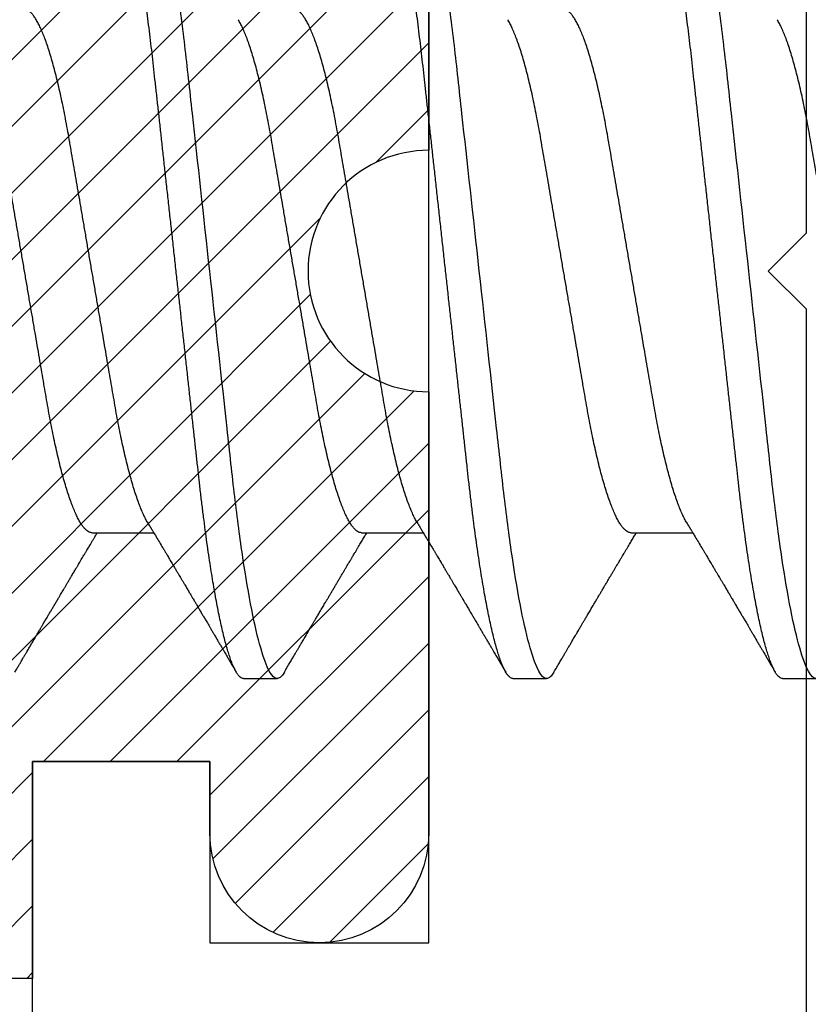
# Model space of a CAD drawing. Units: inches. Extents: x 0 to 298, y 0 to 50.
# Drawn here: x 10 to 11, y 34 to 35 of the extents above; entities that cross this region are included whole.
import ezdxf

# ---------------------------------------------------------------- set-up
doc = ezdxf.new("R2010")
doc.units = ezdxf.units.IN
doc.header["$LTSCALE"] = 0.25
doc.header["$MEASUREMENT"] = 0
doc.layers.add('Arcadia-Profile', color=6, linetype='Continuous')
doc.layers.add('Arcadia-Shade', color=8, linetype='Continuous')

# ---------------------------------------------------------------- blocks, each defined once
blk = doc.blocks.new('*U11')
at = {"layer": 'Arcadia-Profile'}
for p, q in [((0.02125, 0.108), (0.01232, 0.108)), ((0.09268, 0.108), (0.08375, 0.108)), ((0.16411, 0.108), (0.15518, 0.108)), ((0.06143, 0.06934), (0.04503, 0.06934)), ((0.13286, 0.06934), (0.11646, 0.06934)), ((0.20429, 0.06934), (0.18789, 0.06934))]:
    blk.add_line(p, q, dxfattribs=at)
for points, knots in [([(0.01232, 0.108), (0.01361, 0.108), (0.01511, 0.10537), (0.01826, 0.09442), (0.0199, 0.08611), (0.02216, 0.07097), (0.02289, 0.06549), (0.02424, 0.05407), (0.02487, 0.04814), (0.02699, 0.02889), (0.02858, 0.01447), (0.03177, -0.01447), (0.03336, -0.02889), (0.03548, -0.04814), (0.03611, -0.05407), (0.03747, -0.06549), (0.03819, -0.07097), (0.04046, -0.08611), (0.0421, -0.09442), (0.04524, -0.10537), (0.04675, -0.108), (0.04804, -0.108)], [0, 0, 0, 0, 0.125, 0.125, 0.25, 0.25, 0.3125, 0.3125, 0.375, 0.375, 0.5, 0.5, 0.625, 0.625, 0.6875, 0.6875, 0.75, 0.75, 0.875, 0.875, 1, 1, 1, 1]), ([(0.02125, 0.108), (0.02139, 0.10798), (0.02166, 0.10795), (0.02208, 0.10769), (0.02252, 0.10726), (0.02297, 0.10665), (0.02342, 0.10586), (0.02388, 0.10491), (0.02434, 0.1038), (0.02479, 0.10255), (0.02525, 0.10114), (0.02572, 0.09957), (0.02618, 0.09783), (0.02665, 0.09595), (0.02712, 0.09391), (0.0276, 0.09172), (0.02807, 0.08939), (0.02853, 0.08694), (0.02899, 0.08437), (0.02945, 0.0817), (0.02989, 0.07892), (0.03035, 0.07597), (0.03081, 0.07283), (0.03127, 0.0695), (0.03172, 0.06609), (0.03216, 0.0626), (0.03259, 0.05903), (0.03299, 0.05547), (0.03338, 0.05191), (0.03378, 0.04834), (0.03418, 0.04466), (0.0346, 0.0409), (0.03502, 0.03704), (0.03546, 0.0331), (0.0359, 0.02909), (0.03635, 0.02502), (0.0368, 0.02089), (0.03726, 0.01673), (0.03772, 0.01256), (0.03818, 0.00839), (0.03864, 0.0042), (0.03912, -0.00011), (0.03961, -0.00454), (0.04011, -0.00906), (0.0406, -0.01356), (0.04109, -0.01802), (0.04158, -0.02244), (0.04205, -0.02672), (0.04251, -0.03085), (0.04295, -0.03483), (0.04338, -0.03873), (0.0438, -0.04255), (0.04421, -0.04627), (0.04461, -0.0499), (0.045, -0.05344), (0.04538, -0.0569), (0.04578, -0.06029), (0.04618, -0.06361), (0.0466, -0.06685), (0.04702, -0.07), (0.04744, -0.07306), (0.04789, -0.07612), (0.04836, -0.07915), (0.04884, -0.08214), (0.04933, -0.085), (0.04983, -0.08771), (0.05032, -0.09028), (0.05081, -0.09264), (0.05129, -0.09481), (0.05177, -0.09679), (0.05223, -0.09861), (0.0527, -0.10027), (0.05316, -0.10177), (0.05362, -0.10311), (0.05407, -0.10429), (0.05452, -0.10531), (0.05495, -0.10616), (0.05538, -0.10684), (0.05579, -0.10737), (0.05619, -0.10773), (0.05658, -0.10795), (0.05697, -0.10803), (0.05737, -0.10794), (0.0578, -0.10769), (0.05823, -0.10725), (0.0586, -0.10678), (0.05881, -0.1064), (0.05888, -0.10628)], [0, 0, 0, 0, 0.01186, 0.023839, 0.035929, 0.048122, 0.060408, 0.072778, 0.084509, 0.096297, 0.108134, 0.12001, 0.131917, 0.143844, 0.155782, 0.167722, 0.179654, 0.191568, 0.203243, 0.214883, 0.22648, 0.238025, 0.250424, 0.262743, 0.274971, 0.287101, 0.299123, 0.311029, 0.322182, 0.333426, 0.344772, 0.356213, 0.367742, 0.379351, 0.391033, 0.402778, 0.414579, 0.426426, 0.438098, 0.449797, 0.461514, 0.47324, 0.485902, 0.498553, 0.511181, 0.523775, 0.536324, 0.548817, 0.560536, 0.572187, 0.583763, 0.595254, 0.606655, 0.617957, 0.629154, 0.640319, 0.651587, 0.662956, 0.674213, 0.685553, 0.69697, 0.708454, 0.720923, 0.733453, 0.746031, 0.758648, 0.771291, 0.783951, 0.795891, 0.807826, 0.819745, 0.831639, 0.843499, 0.855316, 0.867081, 0.878785, 0.890419, 0.901975, 0.913242, 0.924419, 0.9355, 0.946479, 0.958339, 0.970318, 0.982408, 0.994601, 1, 1, 1, 1]), ([(0.08183, 0.10629), (0.08194, 0.10647), (0.0822, 0.10689), (0.08258, 0.10736), (0.08298, 0.10773), (0.08337, 0.10796), (0.08362, 0.10799), (0.08375, 0.108)], [0, 0, 0, 0, 0.168323, 0.378873, 0.587751, 0.794833, 1, 1, 1, 1]), ([(0.08375, 0.108), (0.08504, 0.108), (0.08654, 0.10537), (0.08969, 0.09442), (0.09132, 0.08611), (0.09359, 0.07097), (0.09432, 0.06549), (0.09567, 0.05407), (0.0963, 0.04814), (0.09842, 0.02889), (0.10001, 0.01447), (0.1032, -0.01447), (0.10479, -0.02889), (0.10691, -0.04814), (0.10754, -0.05407), (0.1089, -0.06549), (0.10962, -0.07097), (0.11189, -0.08611), (0.11353, -0.09442), (0.11667, -0.10537), (0.11818, -0.108), (0.11946, -0.108)], [0, 0, 0, 0, 0.125, 0.125, 0.25, 0.25, 0.3125, 0.3125, 0.375, 0.375, 0.5, 0.5, 0.625, 0.625, 0.6875, 0.6875, 0.75, 0.75, 0.875, 0.875, 1, 1, 1, 1]), ([(0.09268, 0.108), (0.09281, 0.10798), (0.09309, 0.10795), (0.09351, 0.10769), (0.09395, 0.10726), (0.0944, 0.10665), (0.09485, 0.10586), (0.09531, 0.10491), (0.09577, 0.1038), (0.09622, 0.10255), (0.09668, 0.10114), (0.09714, 0.09957), (0.09761, 0.09783), (0.09808, 0.09595), (0.09855, 0.09391), (0.09902, 0.09172), (0.0995, 0.08939), (0.09996, 0.08694), (0.10042, 0.08437), (0.10087, 0.0817), (0.10132, 0.07892), (0.10178, 0.07597), (0.10223, 0.07283), (0.1027, 0.0695), (0.10315, 0.06609), (0.10359, 0.0626), (0.10401, 0.05903), (0.10442, 0.05547), (0.10481, 0.05191), (0.10521, 0.04834), (0.10561, 0.04466), (0.10603, 0.0409), (0.10645, 0.03704), (0.10689, 0.0331), (0.10733, 0.02909), (0.10778, 0.02502), (0.10823, 0.02089), (0.10869, 0.01673), (0.10915, 0.01256), (0.10961, 0.00839), (0.11007, 0.0042), (0.11055, -0.00011), (0.11104, -0.00454), (0.11153, -0.00906), (0.11203, -0.01356), (0.11252, -0.01802), (0.11301, -0.02244), (0.11348, -0.02672), (0.11394, -0.03085), (0.11437, -0.03483), (0.1148, -0.03873), (0.11523, -0.04255), (0.11564, -0.04627), (0.11604, -0.0499), (0.11643, -0.05344), (0.11681, -0.0569), (0.11721, -0.06029), (0.11761, -0.06361), (0.11802, -0.06685), (0.11844, -0.07), (0.11887, -0.07306), (0.11932, -0.07612), (0.11978, -0.07915), (0.12027, -0.08214), (0.12076, -0.085), (0.12125, -0.08771), (0.12175, -0.09028), (0.12224, -0.09264), (0.12272, -0.09481), (0.12319, -0.09679), (0.12366, -0.09861), (0.12413, -0.10027), (0.12459, -0.10177), (0.12505, -0.10311), (0.1255, -0.10429), (0.12594, -0.10531), (0.12638, -0.10616), (0.12681, -0.10684), (0.12722, -0.10737), (0.12762, -0.10773), (0.12801, -0.10795), (0.1284, -0.10803), (0.1288, -0.10794), (0.12923, -0.10769), (0.12966, -0.10725), (0.13002, -0.10678), (0.13024, -0.1064), (0.13031, -0.10628)], [0, 0, 0, 0, 0.01186, 0.023839, 0.035929, 0.048122, 0.060408, 0.072778, 0.084509, 0.096297, 0.108134, 0.12001, 0.131917, 0.143844, 0.155782, 0.167722, 0.179654, 0.191568, 0.203243, 0.214883, 0.22648, 0.238025, 0.250424, 0.262743, 0.274971, 0.287101, 0.299123, 0.311029, 0.322182, 0.333426, 0.344772, 0.356213, 0.367742, 0.379351, 0.391033, 0.402778, 0.414579, 0.426426, 0.438098, 0.449797, 0.461514, 0.47324, 0.485902, 0.498553, 0.511181, 0.523775, 0.536324, 0.548817, 0.560536, 0.572187, 0.583763, 0.595254, 0.606655, 0.617957, 0.629154, 0.640319, 0.651587, 0.662956, 0.674213, 0.685553, 0.69697, 0.708454, 0.720923, 0.733453, 0.746031, 0.758648, 0.771291, 0.783951, 0.795891, 0.807826, 0.819745, 0.831639, 0.843499, 0.855316, 0.867081, 0.878785, 0.890419, 0.901975, 0.913242, 0.924419, 0.9355, 0.946479, 0.958339, 0.970318, 0.982408, 0.994601, 1, 1, 1, 1]), ([(0.15326, 0.10629), (0.15337, 0.10647), (0.15362, 0.10689), (0.15401, 0.10736), (0.15441, 0.10773), (0.1548, 0.10796), (0.15505, 0.10799), (0.15518, 0.108)], [0, 0, 0, 0, 0.168323, 0.378873, 0.587751, 0.794833, 1, 1, 1, 1]), ([(0.15518, 0.108), (0.15647, 0.108), (0.15797, 0.10537), (0.16112, 0.09442), (0.16275, 0.08611), (0.16502, 0.07097), (0.16575, 0.06549), (0.1671, 0.05407), (0.16773, 0.04814), (0.16985, 0.02889), (0.17144, 0.01447), (0.17463, -0.01447), (0.17622, -0.02889), (0.17834, -0.04814), (0.17897, -0.05407), (0.18033, -0.06549), (0.18105, -0.07097), (0.18332, -0.08611), (0.18495, -0.09442), (0.1881, -0.10537), (0.1896, -0.108), (0.19089, -0.108)], [0, 0, 0, 0, 0.125, 0.125, 0.25, 0.25, 0.3125, 0.3125, 0.375, 0.375, 0.5, 0.5, 0.625, 0.625, 0.6875, 0.6875, 0.75, 0.75, 0.875, 0.875, 1, 1, 1, 1]), ([(0.16411, 0.108), (0.16424, 0.10798), (0.16452, 0.10795), (0.16494, 0.10769), (0.16538, 0.10726), (0.16582, 0.10665), (0.16628, 0.10586), (0.16674, 0.10491), (0.1672, 0.1038), (0.16765, 0.10255), (0.16811, 0.10114), (0.16857, 0.09957), (0.16904, 0.09783), (0.16951, 0.09595), (0.16998, 0.09391), (0.17045, 0.09172), (0.17092, 0.08939), (0.17139, 0.08694), (0.17185, 0.08437), (0.1723, 0.0817), (0.17275, 0.07892), (0.1732, 0.07597), (0.17366, 0.07283), (0.17412, 0.0695), (0.17457, 0.06609), (0.17501, 0.0626), (0.17544, 0.05903), (0.17585, 0.05547), (0.17624, 0.05191), (0.17664, 0.04834), (0.17704, 0.04466), (0.17746, 0.0409), (0.17788, 0.03704), (0.17832, 0.0331), (0.17876, 0.02909), (0.17921, 0.02502), (0.17966, 0.02089), (0.18012, 0.01673), (0.18058, 0.01256), (0.18104, 0.00839), (0.1815, 0.0042), (0.18198, -0.00011), (0.18246, -0.00454), (0.18296, -0.00906), (0.18346, -0.01356), (0.18395, -0.01802), (0.18444, -0.02244), (0.18491, -0.02672), (0.18536, -0.03085), (0.1858, -0.03483), (0.18623, -0.03873), (0.18665, -0.04255), (0.18706, -0.04627), (0.18747, -0.0499), (0.18785, -0.05344), (0.18824, -0.0569), (0.18864, -0.06029), (0.18904, -0.06361), (0.18945, -0.06685), (0.18987, -0.07), (0.1903, -0.07306), (0.19075, -0.07612), (0.19121, -0.07915), (0.1917, -0.08214), (0.19219, -0.085), (0.19268, -0.08771), (0.19318, -0.09028), (0.19367, -0.09264), (0.19415, -0.09481), (0.19462, -0.09679), (0.19509, -0.09861), (0.19556, -0.10027), (0.19602, -0.10177), (0.19648, -0.10311), (0.19693, -0.10429), (0.19737, -0.10531), (0.19781, -0.10616), (0.19824, -0.10684), (0.19865, -0.10737), (0.19905, -0.10773), (0.19944, -0.10795), (0.19983, -0.10803), (0.20023, -0.10794), (0.20066, -0.10769), (0.20109, -0.10725), (0.20145, -0.10678), (0.20167, -0.1064), (0.20174, -0.10628)], [0, 0, 0, 0, 0.01186, 0.023839, 0.035929, 0.048122, 0.060408, 0.072778, 0.084509, 0.096297, 0.108134, 0.12001, 0.131917, 0.143844, 0.155782, 0.167722, 0.179654, 0.191568, 0.203243, 0.214883, 0.22648, 0.238025, 0.250424, 0.262743, 0.274971, 0.287101, 0.299123, 0.311029, 0.322182, 0.333426, 0.344772, 0.356213, 0.367742, 0.379351, 0.391033, 0.402778, 0.414579, 0.426426, 0.438098, 0.449797, 0.461514, 0.47324, 0.485902, 0.498553, 0.511181, 0.523775, 0.536324, 0.548817, 0.560536, 0.572187, 0.583763, 0.595254, 0.606655, 0.617957, 0.629154, 0.640319, 0.651587, 0.662956, 0.674213, 0.685553, 0.69697, 0.708454, 0.720923, 0.733453, 0.746031, 0.758648, 0.771291, 0.783951, 0.795891, 0.807826, 0.819745, 0.831639, 0.843499, 0.855316, 0.867081, 0.878785, 0.890419, 0.901975, 0.913242, 0.924419, 0.9355, 0.946479, 0.958339, 0.970318, 0.982408, 0.994601, 1, 1, 1, 1]), ([(0.04666, 0.06662), (0.04654, 0.06682), (0.04632, 0.06719), (0.04602, 0.0677), (0.04578, 0.06809), (0.04561, 0.06837), (0.04549, 0.06858), (0.04535, 0.06881), (0.04516, 0.06913), (0.0449, 0.06955), (0.04413, 0.07085), (0.04334, 0.07216), (0.04257, 0.07345), (0.04232, 0.07388), (0.0421, 0.07424), (0.04192, 0.07454), (0.04176, 0.07481), (0.04157, 0.07514), (0.04131, 0.07558), (0.04099, 0.07611), (0.04065, 0.07668), (0.04025, 0.07735), (0.0398, 0.07811), (0.03931, 0.07893), (0.03888, 0.07966), (0.03853, 0.08024), (0.03823, 0.08074), (0.03793, 0.08126), (0.03756, 0.08188), (0.03717, 0.08253), (0.03671, 0.08332), (0.03619, 0.08419), (0.03563, 0.08513), (0.03515, 0.08594), (0.03477, 0.0866), (0.03451, 0.08704), (0.03434, 0.08732), (0.03422, 0.08752), (0.03407, 0.08778), (0.03386, 0.08813), (0.0336, 0.08857), (0.03331, 0.08906), (0.03302, 0.08955), (0.03265, 0.09018), (0.03221, 0.09092), (0.03169, 0.09181), (0.03123, 0.09258), (0.03082, 0.09328), (0.03046, 0.09389), (0.03011, 0.09448), (0.0298, 0.09501), (0.02957, 0.0954), (0.02941, 0.09568), (0.02927, 0.09591), (0.02911, 0.09619), (0.0289, 0.09654), (0.02857, 0.09709), (0.02814, 0.09783), (0.02763, 0.09871), (0.02714, 0.09954), (0.0267, 0.10029), (0.0263, 0.10095), (0.02594, 0.10157), (0.02554, 0.10226), (0.02505, 0.10309), (0.02446, 0.1041), (0.02382, 0.10518), (0.02339, 0.10592), (0.02317, 0.1063)], [0, 0, 0, 0, 0.015488, 0.028179, 0.03807, 0.04516, 0.049613, 0.054036, 0.062727, 0.073548, 0.086497, 0.160932, 0.17316, 0.183979, 0.193157, 0.200691, 0.20669, 0.213879, 0.225402, 0.239762, 0.254236, 0.268383, 0.290604, 0.311765, 0.330359, 0.346073, 0.355406, 0.368491, 0.3853, 0.402083, 0.418046, 0.444508, 0.468348, 0.48909, 0.505627, 0.517912, 0.522449, 0.526679, 0.533158, 0.5421, 0.553505, 0.566354, 0.578739, 0.590616, 0.613858, 0.635121, 0.657614, 0.672168, 0.687516, 0.703566, 0.717374, 0.727539, 0.732969, 0.737995, 0.74498, 0.753934, 0.764857, 0.786769, 0.809783, 0.830711, 0.849551, 0.866302, 0.880978, 0.895703, 0.918449, 0.944092, 0.971728, 1, 1, 1, 1]), ([(0.08183, 0.1063), (0.08158, 0.10586), (0.08109, 0.10503), (0.0804, 0.10385), (0.07979, 0.10281), (0.07926, 0.10191), (0.07881, 0.10115), (0.07846, 0.10055), (0.0782, 0.10012), (0.07803, 0.09981), (0.07789, 0.09959), (0.0778, 0.09942), (0.07771, 0.09927), (0.0776, 0.09909), (0.07744, 0.09883), (0.07722, 0.09845), (0.07694, 0.09796), (0.07661, 0.09741), (0.07627, 0.09683), (0.07585, 0.09612), (0.07538, 0.09531), (0.07487, 0.09446), (0.07443, 0.0937), (0.074, 0.09298), (0.07354, 0.0922), (0.07312, 0.09148), (0.07273, 0.09083), (0.07241, 0.09029), (0.07208, 0.08973), (0.07175, 0.08916), (0.07142, 0.0886), (0.07111, 0.08808), (0.07086, 0.08766), (0.07069, 0.08736), (0.07056, 0.08714), (0.07042, 0.08691), (0.07025, 0.08663), (0.07005, 0.08628), (0.06976, 0.08579), (0.06936, 0.08513), (0.06889, 0.08432), (0.06838, 0.08347), (0.06788, 0.08263), (0.06739, 0.08179), (0.0669, 0.08097), (0.06644, 0.08019), (0.066, 0.07946), (0.06559, 0.07876), (0.0652, 0.0781), (0.06484, 0.07749), (0.06453, 0.07698), (0.06428, 0.07655), (0.06408, 0.07623), (0.06392, 0.07595), (0.06373, 0.07563), (0.06346, 0.07518), (0.06312, 0.07461), (0.06274, 0.07397), (0.06235, 0.07333), (0.06199, 0.07272), (0.06165, 0.07215), (0.06133, 0.07161), (0.06101, 0.07108), (0.0607, 0.07056), (0.06039, 0.07004), (0.06015, 0.06964), (0.06001, 0.0694), (0.05997, 0.06934)], [0, 0, 0, 0, 0.0355121, 0.0673057, 0.0953842, 0.1197501, 0.140406, 0.1573535, 0.1676315, 0.1758251, 0.1819348, 0.1859608, 0.1892679, 0.1939842, 0.2004242, 0.2110342, 0.2243987, 0.2402486, 0.2559567, 0.2708567, 0.2977731, 0.3215751, 0.3402062, 0.3590139, 0.3800835, 0.4034132, 0.4177574, 0.4325609, 0.4476106, 0.4629064, 0.478448, 0.4935015, 0.5051135, 0.5124639, 0.5172787, 0.5232229, 0.5309035, 0.54032, 0.5514718, 0.5710976, 0.5939815, 0.6170856, 0.6399133, 0.6624644, 0.6847392, 0.7067379, 0.7257603, 0.7445712, 0.7630979, 0.7797049, 0.7937182, 0.8051396, 0.8139707, 0.8202317, 0.8279077, 0.8400112, 0.856537, 0.8746997, 0.8919866, 0.9083985, 0.9239362, 0.9386004, 0.9527269, 0.9668192, 0.9808825, 0.9949166, 1, 1, 1, 1]), ([(0.11809, 0.06662), (0.11797, 0.06682), (0.11775, 0.06719), (0.11745, 0.0677), (0.11721, 0.06809), (0.11704, 0.06837), (0.11692, 0.06858), (0.11678, 0.06881), (0.11659, 0.06913), (0.11633, 0.06955), (0.11556, 0.07085), (0.11477, 0.07216), (0.114, 0.07345), (0.11375, 0.07388), (0.11353, 0.07424), (0.11335, 0.07454), (0.11319, 0.07481), (0.11299, 0.07514), (0.11273, 0.07558), (0.11242, 0.07611), (0.11208, 0.07668), (0.11168, 0.07735), (0.11123, 0.07811), (0.11074, 0.07893), (0.1103, 0.07966), (0.10996, 0.08024), (0.10966, 0.08074), (0.10936, 0.08126), (0.10899, 0.08188), (0.1086, 0.08253), (0.10814, 0.08332), (0.10762, 0.08419), (0.10706, 0.08513), (0.10658, 0.08594), (0.10619, 0.0866), (0.10593, 0.08704), (0.10577, 0.08732), (0.10565, 0.08752), (0.1055, 0.08778), (0.10529, 0.08813), (0.10503, 0.08857), (0.10474, 0.08906), (0.10445, 0.08955), (0.10408, 0.09018), (0.10364, 0.09092), (0.10312, 0.09181), (0.10266, 0.09258), (0.10225, 0.09328), (0.10189, 0.09389), (0.10154, 0.09448), (0.10123, 0.09501), (0.101, 0.0954), (0.10084, 0.09568), (0.1007, 0.09591), (0.10054, 0.09619), (0.10033, 0.09654), (0.1, 0.09709), (0.09957, 0.09783), (0.09905, 0.09871), (0.09856, 0.09954), (0.09812, 0.10029), (0.09773, 0.10095), (0.09737, 0.10157), (0.09697, 0.10226), (0.09648, 0.10309), (0.09588, 0.1041), (0.09525, 0.10518), (0.09481, 0.10592), (0.09459, 0.1063)], [0, 0, 0, 0, 0.015488, 0.028179, 0.03807, 0.04516, 0.049613, 0.054036, 0.062727, 0.073548, 0.086497, 0.160932, 0.17316, 0.183979, 0.193157, 0.200691, 0.20669, 0.213879, 0.225402, 0.239762, 0.254236, 0.268383, 0.290604, 0.311765, 0.330359, 0.346073, 0.355406, 0.368491, 0.3853, 0.402083, 0.418046, 0.444508, 0.468348, 0.48909, 0.505627, 0.517912, 0.522449, 0.526679, 0.533158, 0.5421, 0.553505, 0.566354, 0.578739, 0.590616, 0.613858, 0.635121, 0.657614, 0.672168, 0.687516, 0.703566, 0.717374, 0.727539, 0.732969, 0.737995, 0.74498, 0.753934, 0.764857, 0.786769, 0.809783, 0.830711, 0.849551, 0.866302, 0.880978, 0.895703, 0.918449, 0.944092, 0.971728, 1, 1, 1, 1]), ([(0.15326, 0.1063), (0.15301, 0.10586), (0.15252, 0.10503), (0.15183, 0.10385), (0.15122, 0.10281), (0.15069, 0.10191), (0.15024, 0.10115), (0.14989, 0.10055), (0.14963, 0.10012), (0.14945, 0.09981), (0.14932, 0.09959), (0.14922, 0.09942), (0.14914, 0.09927), (0.14903, 0.09909), (0.14887, 0.09883), (0.14865, 0.09845), (0.14836, 0.09796), (0.14804, 0.09741), (0.1477, 0.09683), (0.14728, 0.09612), (0.14681, 0.09531), (0.1463, 0.09446), (0.14586, 0.0937), (0.14543, 0.09298), (0.14497, 0.0922), (0.14455, 0.09148), (0.14416, 0.09083), (0.14384, 0.09029), (0.14351, 0.08973), (0.14318, 0.08916), (0.14285, 0.0886), (0.14254, 0.08808), (0.14229, 0.08766), (0.14212, 0.08736), (0.14198, 0.08714), (0.14185, 0.08691), (0.14168, 0.08663), (0.14148, 0.08628), (0.14118, 0.08579), (0.14079, 0.08513), (0.14031, 0.08432), (0.13981, 0.08347), (0.13931, 0.08263), (0.13882, 0.08179), (0.13833, 0.08097), (0.13787, 0.08019), (0.13743, 0.07946), (0.13702, 0.07876), (0.13662, 0.0781), (0.13626, 0.07749), (0.13596, 0.07698), (0.13571, 0.07655), (0.13551, 0.07623), (0.13534, 0.07595), (0.13515, 0.07563), (0.13489, 0.07518), (0.13455, 0.07461), (0.13416, 0.07397), (0.13378, 0.07333), (0.13342, 0.07272), (0.13308, 0.07215), (0.13275, 0.07161), (0.13244, 0.07108), (0.13213, 0.07056), (0.13182, 0.07004), (0.13157, 0.06964), (0.13143, 0.0694), (0.1314, 0.06934)], [0, 0, 0, 0, 0.0355121, 0.0673057, 0.0953842, 0.1197501, 0.140406, 0.1573535, 0.1676315, 0.1758251, 0.1819348, 0.1859608, 0.1892679, 0.1939842, 0.2004242, 0.2110342, 0.2243987, 0.2402486, 0.2559567, 0.2708567, 0.2977731, 0.3215751, 0.3402062, 0.3590139, 0.3800835, 0.4034132, 0.4177574, 0.4325609, 0.4476106, 0.4629064, 0.478448, 0.4935015, 0.5051135, 0.5124639, 0.5172787, 0.5232229, 0.5309035, 0.54032, 0.5514718, 0.5710976, 0.5939815, 0.6170856, 0.6399133, 0.6624644, 0.6847392, 0.7067379, 0.7257603, 0.7445712, 0.7630979, 0.7797049, 0.7937182, 0.8051396, 0.8139707, 0.8202317, 0.8279077, 0.8400112, 0.856537, 0.8746997, 0.8919866, 0.9083985, 0.9239362, 0.9386004, 0.9527269, 0.9668192, 0.9808825, 0.9949166, 1, 1, 1, 1]), ([(0.18952, 0.06662), (0.1894, 0.06682), (0.18918, 0.06719), (0.18887, 0.0677), (0.18864, 0.06809), (0.18847, 0.06837), (0.18834, 0.06858), (0.18821, 0.06881), (0.18802, 0.06913), (0.18776, 0.06955), (0.18698, 0.07085), (0.1862, 0.07216), (0.18543, 0.07345), (0.18518, 0.07388), (0.18496, 0.07424), (0.18478, 0.07454), (0.18462, 0.07481), (0.18442, 0.07514), (0.18416, 0.07558), (0.18385, 0.07611), (0.18351, 0.07668), (0.18311, 0.07735), (0.18266, 0.07811), (0.18217, 0.07893), (0.18173, 0.07966), (0.18139, 0.08024), (0.18109, 0.08074), (0.18078, 0.08126), (0.18042, 0.08188), (0.18003, 0.08253), (0.17957, 0.08332), (0.17905, 0.08419), (0.17849, 0.08513), (0.17801, 0.08594), (0.17762, 0.0866), (0.17736, 0.08704), (0.1772, 0.08732), (0.17708, 0.08752), (0.17692, 0.08778), (0.17671, 0.08813), (0.17646, 0.08857), (0.17617, 0.08906), (0.17588, 0.08955), (0.17551, 0.09018), (0.17507, 0.09092), (0.17454, 0.09181), (0.17409, 0.09258), (0.17368, 0.09328), (0.17332, 0.09389), (0.17297, 0.09448), (0.17266, 0.09501), (0.17243, 0.0954), (0.17227, 0.09568), (0.17213, 0.09591), (0.17197, 0.09619), (0.17176, 0.09654), (0.17143, 0.09709), (0.171, 0.09783), (0.17048, 0.09871), (0.16999, 0.09954), (0.16955, 0.10029), (0.16916, 0.10095), (0.1688, 0.10157), (0.1684, 0.10226), (0.1679, 0.10309), (0.16731, 0.1041), (0.16668, 0.10518), (0.16624, 0.10592), (0.16602, 0.1063)], [0, 0, 0, 0, 0.015488, 0.028179, 0.03807, 0.04516, 0.049613, 0.054036, 0.062727, 0.073548, 0.086497, 0.160932, 0.17316, 0.183979, 0.193157, 0.200691, 0.20669, 0.213879, 0.225402, 0.239762, 0.254236, 0.268383, 0.290604, 0.311765, 0.330359, 0.346073, 0.355406, 0.368491, 0.3853, 0.402083, 0.418046, 0.444508, 0.468348, 0.48909, 0.505627, 0.517912, 0.522449, 0.526679, 0.533158, 0.5421, 0.553505, 0.566354, 0.578739, 0.590616, 0.613858, 0.635121, 0.657614, 0.672168, 0.687516, 0.703566, 0.717374, 0.727539, 0.732969, 0.737995, 0.74498, 0.753934, 0.764857, 0.786769, 0.809783, 0.830711, 0.849551, 0.866302, 0.880978, 0.895703, 0.918449, 0.944092, 0.971728, 1, 1, 1, 1]), ([(0.22469, 0.1063), (0.2245, 0.10598), (0.22416, 0.10539), (0.22367, 0.10455), (0.22324, 0.10383), (0.22289, 0.10323), (0.22261, 0.10275), (0.22239, 0.10238), (0.22223, 0.10211), (0.2221, 0.10188), (0.22195, 0.10164), (0.22178, 0.10133), (0.22155, 0.10095), (0.22127, 0.10048), (0.22088, 0.09982), (0.22039, 0.09898), (0.21982, 0.09801), (0.21928, 0.09709), (0.21877, 0.09621), (0.21828, 0.09538), (0.21781, 0.09459), (0.21739, 0.09388), (0.21705, 0.0933), (0.21677, 0.09282), (0.21648, 0.09234), (0.21613, 0.09175), (0.21571, 0.09103), (0.21524, 0.09023), (0.21476, 0.08942), (0.21426, 0.08857), (0.21374, 0.0877), (0.21323, 0.08684), (0.21279, 0.08609), (0.21244, 0.08549), (0.21213, 0.08497), (0.21179, 0.0844), (0.21141, 0.08376), (0.21101, 0.08308), (0.2106, 0.08239), (0.21015, 0.08164), (0.20965, 0.08079), (0.20919, 0.08002), (0.20882, 0.0794), (0.20858, 0.07898), (0.20838, 0.07865), (0.20821, 0.07836), (0.20803, 0.07806), (0.20778, 0.07764), (0.20746, 0.07711), (0.2071, 0.0765), (0.20674, 0.07589), (0.20636, 0.07526), (0.20599, 0.07464), (0.20562, 0.07402), (0.20529, 0.07347), (0.20498, 0.07295), (0.20466, 0.0724), (0.20428, 0.07177), (0.20388, 0.07111), (0.20349, 0.07045), (0.20314, 0.06987), (0.20292, 0.0695), (0.20282, 0.06934)], [0, 0, 0, 0, 0.025697, 0.048239, 0.067628, 0.083866, 0.096953, 0.106891, 0.11368, 0.119117, 0.125113, 0.133322, 0.143743, 0.156375, 0.171218, 0.197592, 0.223847, 0.249712, 0.272477, 0.294932, 0.317071, 0.3368, 0.352446, 0.364011, 0.375753, 0.391716, 0.411896, 0.434204, 0.456189, 0.477847, 0.502953, 0.527182, 0.547635, 0.563767, 0.575227, 0.590426, 0.609366, 0.627958, 0.645151, 0.665892, 0.688611, 0.714469, 0.728005, 0.73935, 0.748236, 0.754879, 0.762762, 0.773106, 0.788453, 0.806071, 0.822756, 0.838316, 0.856848, 0.873511, 0.888493, 0.90183, 0.915806, 0.933151, 0.952822, 0.970115, 0.986524, 1, 1, 1, 1]), ([(-0.01, 0.06934), (-0.00984, 0.06932), (-0.00951, 0.06929), (-0.00899, 0.06905), (-0.00846, 0.06865), (-0.00792, 0.06808), (-0.00736, 0.06735), (-0.0068, 0.06646), (-0.00623, 0.06541), (-0.00565, 0.06419), (-0.00506, 0.06281), (-0.00447, 0.06126), (-0.00387, 0.05954), (-0.00326, 0.05766), (-0.00267, 0.05565), (-0.00207, 0.0535), (-0.00149, 0.05122), (-0.00091, 0.04883), (-0.00035, 0.04634), (0.0002, 0.04376), (0.00073, 0.0411), (0.00125, 0.03837), (0.00175, 0.03559), (0.00223, 0.03276), (0.00273, 0.02986), (0.00324, 0.02687), (0.00378, 0.02376), (0.00433, 0.02055), (0.0049, 0.01724), (0.00548, 0.01387), (0.00606, 0.01045), (0.00666, 0.00699), (0.00726, 0.0035), (0.00786, 0), (0.00846, -0.00349), (0.00905, -0.00697), (0.00965, -0.01043), (0.01023, -0.01384), (0.01081, -0.01719), (0.01137, -0.02045), (0.01191, -0.02362), (0.01244, -0.02671), (0.01296, -0.02973), (0.01347, -0.03267), (0.01396, -0.03554), (0.01446, -0.03834), (0.01498, -0.04108), (0.01551, -0.04375), (0.01606, -0.04634), (0.01663, -0.04883), (0.0172, -0.05122), (0.01779, -0.05349), (0.01838, -0.05563), (0.01897, -0.05765), (0.01957, -0.05951), (0.02016, -0.06121), (0.02075, -0.06274), (0.02133, -0.06413), (0.02192, -0.06535), (0.02235, -0.06617), (0.02258, -0.06654), (0.02262, -0.0666)], [0, 0, 0, 0, 0.01651, 0.033221, 0.050117, 0.06718, 0.08439, 0.101417, 0.118548, 0.135761, 0.153034, 0.1707, 0.188382, 0.206057, 0.223701, 0.24129, 0.258802, 0.276214, 0.293467, 0.310578, 0.327528, 0.3443, 0.360875, 0.377044, 0.393391, 0.409922, 0.42662, 0.443814, 0.461143, 0.478588, 0.496126, 0.513734, 0.53139, 0.54907, 0.566711, 0.584328, 0.601899, 0.619399, 0.636806, 0.653792, 0.670647, 0.687354, 0.703894, 0.720583, 0.737085, 0.753694, 0.7705, 0.787487, 0.804635, 0.821925, 0.839299, 0.856772, 0.874323, 0.891928, 0.909564, 0.926893, 0.944207, 0.961483, 0.978699, 0.996183, 1, 1, 1, 1]), ([(0.06143, 0.06934), (0.06159, 0.06932), (0.06192, 0.06929), (0.06244, 0.06905), (0.06297, 0.06865), (0.06351, 0.06808), (0.06407, 0.06735), (0.06463, 0.06646), (0.0652, 0.06541), (0.06578, 0.06419), (0.06637, 0.06281), (0.06696, 0.06126), (0.06756, 0.05954), (0.06816, 0.05766), (0.06876, 0.05565), (0.06935, 0.0535), (0.06994, 0.05122), (0.07051, 0.04883), (0.07108, 0.04634), (0.07163, 0.04376), (0.07216, 0.0411), (0.07268, 0.03837), (0.07318, 0.03559), (0.07366, 0.03276), (0.07416, 0.02986), (0.07467, 0.02687), (0.07521, 0.02376), (0.07576, 0.02055), (0.07633, 0.01724), (0.0769, 0.01387), (0.07749, 0.01045), (0.07809, 0.00699), (0.07868, 0.0035), (0.07929, 0), (0.07989, -0.00349), (0.08048, -0.00697), (0.08108, -0.01043), (0.08166, -0.01384), (0.08224, -0.01719), (0.0828, -0.02045), (0.08334, -0.02362), (0.08387, -0.02671), (0.08439, -0.02973), (0.0849, -0.03267), (0.08539, -0.03554), (0.08589, -0.03834), (0.08641, -0.04108), (0.08694, -0.04375), (0.08749, -0.04634), (0.08806, -0.04883), (0.08863, -0.05122), (0.08921, -0.05349), (0.08981, -0.05563), (0.0904, -0.05765), (0.091, -0.05951), (0.09159, -0.06121), (0.09218, -0.06274), (0.09276, -0.06413), (0.09335, -0.06535), (0.09377, -0.06617), (0.09401, -0.06654), (0.09405, -0.0666)], [0, 0, 0, 0, 0.01651, 0.033221, 0.050117, 0.06718, 0.08439, 0.101417, 0.118548, 0.135761, 0.153034, 0.1707, 0.188382, 0.206057, 0.223701, 0.24129, 0.258802, 0.276214, 0.293467, 0.310578, 0.327528, 0.3443, 0.360875, 0.377044, 0.393391, 0.409922, 0.42662, 0.443814, 0.461143, 0.478588, 0.496126, 0.513734, 0.53139, 0.54907, 0.566711, 0.584328, 0.601899, 0.619399, 0.636806, 0.653792, 0.670647, 0.687354, 0.703894, 0.720583, 0.737085, 0.753694, 0.7705, 0.787487, 0.804635, 0.821925, 0.839299, 0.856772, 0.874323, 0.891928, 0.909564, 0.926893, 0.944207, 0.961483, 0.978699, 0.996183, 1, 1, 1, 1]), ([(0.13286, 0.06934), (0.13302, 0.06932), (0.13335, 0.06929), (0.13386, 0.06905), (0.13439, 0.06865), (0.13494, 0.06808), (0.13549, 0.06735), (0.13606, 0.06646), (0.13663, 0.06541), (0.13721, 0.06419), (0.13779, 0.06281), (0.13839, 0.06126), (0.13899, 0.05954), (0.13959, 0.05766), (0.14019, 0.05565), (0.14078, 0.0535), (0.14137, 0.05122), (0.14194, 0.04883), (0.14251, 0.04634), (0.14306, 0.04376), (0.14359, 0.0411), (0.14411, 0.03837), (0.14461, 0.03559), (0.14509, 0.03276), (0.14559, 0.02986), (0.1461, 0.02687), (0.14664, 0.02376), (0.14719, 0.02055), (0.14775, 0.01724), (0.14833, 0.01387), (0.14892, 0.01045), (0.14951, 0.00699), (0.15011, 0.0035), (0.15071, 0), (0.15131, -0.00349), (0.15191, -0.00697), (0.1525, -0.01043), (0.15309, -0.01384), (0.15366, -0.01719), (0.15422, -0.02045), (0.15477, -0.02362), (0.1553, -0.02671), (0.15582, -0.02973), (0.15632, -0.03267), (0.15681, -0.03554), (0.15732, -0.03834), (0.15784, -0.04108), (0.15837, -0.04375), (0.15892, -0.04634), (0.15949, -0.04883), (0.16006, -0.05122), (0.16064, -0.05349), (0.16123, -0.05563), (0.16183, -0.05765), (0.16243, -0.05951), (0.16302, -0.06121), (0.16361, -0.06274), (0.16419, -0.06413), (0.16477, -0.06535), (0.1652, -0.06617), (0.16544, -0.06654), (0.16548, -0.0666)], [0, 0, 0, 0, 0.01651, 0.033221, 0.050117, 0.06718, 0.08439, 0.101417, 0.118548, 0.135761, 0.153034, 0.1707, 0.188382, 0.206057, 0.223701, 0.24129, 0.258802, 0.276214, 0.293467, 0.310578, 0.327528, 0.3443, 0.360875, 0.377044, 0.393391, 0.409922, 0.42662, 0.443814, 0.461143, 0.478588, 0.496126, 0.513734, 0.53139, 0.54907, 0.566711, 0.584328, 0.601899, 0.619399, 0.636806, 0.653792, 0.670647, 0.687354, 0.703894, 0.720583, 0.737085, 0.753694, 0.7705, 0.787487, 0.804635, 0.821925, 0.839299, 0.856772, 0.874323, 0.891928, 0.909564, 0.926893, 0.944207, 0.961483, 0.978699, 0.996183, 1, 1, 1, 1]), ([(0.20429, 0.06934), (0.20445, 0.06932), (0.20478, 0.06929), (0.20529, 0.06905), (0.20582, 0.06865), (0.20637, 0.06808), (0.20692, 0.06735), (0.20749, 0.06646), (0.20806, 0.06541), (0.20864, 0.06419), (0.20922, 0.06281), (0.20982, 0.06126), (0.21042, 0.05954), (0.21102, 0.05766), (0.21162, 0.05565), (0.21221, 0.0535), (0.2128, 0.05122), (0.21337, 0.04883), (0.21393, 0.04634), (0.21448, 0.04376), (0.21502, 0.0411), (0.21554, 0.03837), (0.21603, 0.03559), (0.21652, 0.03276), (0.21702, 0.02986), (0.21753, 0.02687), (0.21806, 0.02376), (0.21861, 0.02055), (0.21918, 0.01724), (0.21976, 0.01387), (0.22035, 0.01045), (0.22094, 0.00699), (0.22154, 0.0035), (0.22214, 0), (0.22274, -0.00349), (0.22334, -0.00697), (0.22393, -0.01043), (0.22452, -0.01384), (0.22509, -0.01719), (0.22565, -0.02045), (0.2262, -0.02362), (0.22673, -0.02671), (0.22725, -0.02973), (0.22775, -0.03267), (0.22824, -0.03554), (0.22874, -0.03834), (0.22926, -0.04108), (0.2298, -0.04375), (0.23035, -0.04634), (0.23091, -0.04883), (0.23149, -0.05122), (0.23207, -0.05349), (0.23266, -0.05563), (0.23326, -0.05765), (0.23386, -0.05951), (0.23445, -0.06121), (0.23504, -0.06274), (0.23562, -0.06413), (0.2362, -0.06535), (0.23663, -0.06617), (0.23687, -0.06654), (0.23691, -0.06661)], [0, 0, 0, 0, 0.0165098, 0.0332207, 0.0501163, 0.0671787, 0.0843889, 0.1014162, 0.1185465, 0.135759, 0.1530323, 0.1706977, 0.1883797, 0.2060544, 0.2236982, 0.2412875, 0.2587992, 0.2762109, 0.2934635, 0.3105745, 0.3275246, 0.3442955, 0.3608702, 0.3770395, 0.3933864, 0.4099172, 0.4266153, 0.4438085, 0.4611377, 0.4785821, 0.4961197, 0.5137279, 0.5313836, 0.5490631, 0.566704, 0.5843213, 0.6018915, 0.6193915, 0.6367988, 0.6537841, 0.6706393, 0.6873457, 0.7038855, 0.7205741, 0.7370759, 0.7536849, 0.770491, 0.7874772, 0.8046251, 0.8219152, 0.8392889, 0.8567621, 0.8743126, 0.8919176, 0.9095537, 0.9268822, 0.9441955, 0.9614713, 0.9786875, 0.9961713, 1, 1, 1, 1]), ([(0.04666, 0.06661), (0.0467, 0.06655), (0.04692, 0.0662), (0.04734, 0.0654), (0.04792, 0.0642), (0.04851, 0.06281), (0.0491, 0.06126), (0.04971, 0.05954), (0.05031, 0.05766), (0.0509, 0.05565), (0.0515, 0.0535), (0.05208, 0.05122), (0.05266, 0.04883), (0.05322, 0.04634), (0.05377, 0.04376), (0.0543, 0.0411), (0.05482, 0.03837), (0.05532, 0.03559), (0.0558, 0.03276), (0.0563, 0.02986), (0.05682, 0.02687), (0.05735, 0.02376), (0.0579, 0.02055), (0.05847, 0.01724), (0.05905, 0.01387), (0.05963, 0.01045), (0.06023, 0.00699), (0.06083, 0.0035), (0.06143, 0), (0.06203, -0.00349), (0.06263, -0.00697), (0.06322, -0.01043), (0.06381, -0.01384), (0.06438, -0.01719), (0.06494, -0.02045), (0.06548, -0.02362), (0.06601, -0.02671), (0.06653, -0.02973), (0.06704, -0.03267), (0.06753, -0.03554), (0.06803, -0.03834), (0.06855, -0.04108), (0.06909, -0.04375), (0.06964, -0.04634), (0.0702, -0.04883), (0.07077, -0.05122), (0.07136, -0.05349), (0.07195, -0.05563), (0.07255, -0.05765), (0.07314, -0.05951), (0.07373, -0.06121), (0.07432, -0.06274), (0.07491, -0.06413), (0.07549, -0.06536), (0.07607, -0.06643), (0.07664, -0.06734), (0.0772, -0.06808), (0.07775, -0.06865), (0.07828, -0.06905), (0.07879, -0.06929), (0.07912, -0.06932), (0.07929, -0.06934)], [0, 0, 0, 0, 0.003291, 0.020422, 0.037634, 0.054907, 0.072573, 0.090255, 0.107929, 0.125573, 0.143162, 0.160674, 0.178086, 0.195338, 0.212449, 0.229399, 0.24617, 0.262745, 0.278914, 0.295261, 0.311792, 0.32849, 0.345683, 0.363012, 0.380457, 0.397994, 0.415603, 0.433258, 0.450938, 0.468579, 0.486196, 0.503766, 0.521266, 0.538673, 0.555658, 0.572514, 0.58922, 0.60576, 0.622448, 0.63895, 0.655559, 0.672365, 0.689351, 0.706499, 0.723789, 0.741163, 0.758636, 0.776187, 0.793792, 0.811428, 0.828756, 0.84607, 0.863345, 0.880561, 0.898045, 0.915422, 0.932671, 0.949772, 0.966706, 0.983454, 1, 1, 1, 1]), ([(0.11809, 0.06661), (0.11813, 0.06655), (0.11835, 0.0662), (0.11877, 0.0654), (0.11935, 0.0642), (0.11994, 0.06281), (0.12053, 0.06126), (0.12113, 0.05954), (0.12174, 0.05766), (0.12233, 0.05565), (0.12293, 0.0535), (0.12351, 0.05122), (0.12409, 0.04883), (0.12465, 0.04634), (0.1252, 0.04376), (0.12573, 0.0411), (0.12625, 0.03837), (0.12675, 0.03559), (0.12723, 0.03276), (0.12773, 0.02986), (0.12824, 0.02687), (0.12878, 0.02376), (0.12933, 0.02055), (0.1299, 0.01724), (0.13048, 0.01387), (0.13106, 0.01045), (0.13166, 0.00699), (0.13226, 0.0035), (0.13286, 0), (0.13346, -0.00349), (0.13405, -0.00697), (0.13465, -0.01043), (0.13523, -0.01384), (0.13581, -0.01719), (0.13637, -0.02045), (0.13691, -0.02362), (0.13744, -0.02671), (0.13796, -0.02973), (0.13847, -0.03267), (0.13896, -0.03554), (0.13946, -0.03834), (0.13998, -0.04108), (0.14051, -0.04375), (0.14106, -0.04634), (0.14163, -0.04883), (0.1422, -0.05122), (0.14279, -0.05349), (0.14338, -0.05563), (0.14397, -0.05765), (0.14457, -0.05951), (0.14516, -0.06121), (0.14575, -0.06274), (0.14633, -0.06413), (0.14692, -0.06536), (0.1475, -0.06643), (0.14807, -0.06734), (0.14863, -0.06808), (0.14917, -0.06865), (0.1497, -0.06905), (0.15022, -0.06929), (0.15055, -0.06932), (0.15071, -0.06934)], [0, 0, 0, 0, 0.003291, 0.020422, 0.037634, 0.054907, 0.072573, 0.090255, 0.107929, 0.125573, 0.143162, 0.160674, 0.178086, 0.195338, 0.212449, 0.229399, 0.24617, 0.262745, 0.278914, 0.295261, 0.311792, 0.32849, 0.345683, 0.363012, 0.380457, 0.397994, 0.415603, 0.433258, 0.450938, 0.468579, 0.486196, 0.503766, 0.521266, 0.538673, 0.555658, 0.572514, 0.58922, 0.60576, 0.622448, 0.63895, 0.655559, 0.672365, 0.689351, 0.706499, 0.723789, 0.741163, 0.758636, 0.776187, 0.793792, 0.811428, 0.828756, 0.84607, 0.863345, 0.880561, 0.898045, 0.915422, 0.932671, 0.949772, 0.966706, 0.983454, 1, 1, 1, 1]), ([(0.18952, 0.06661), (0.18956, 0.06655), (0.18978, 0.0662), (0.1902, 0.0654), (0.19078, 0.0642), (0.19137, 0.06281), (0.19196, 0.06126), (0.19256, 0.05954), (0.19316, 0.05766), (0.19376, 0.05565), (0.19435, 0.0535), (0.19494, 0.05122), (0.19551, 0.04883), (0.19608, 0.04634), (0.19663, 0.04376), (0.19716, 0.0411), (0.19768, 0.03837), (0.19818, 0.03559), (0.19866, 0.03276), (0.19916, 0.02986), (0.19967, 0.02687), (0.20021, 0.02376), (0.20076, 0.02055), (0.20133, 0.01724), (0.2019, 0.01387), (0.20249, 0.01045), (0.20309, 0.00699), (0.20368, 0.0035), (0.20429, 0), (0.20489, -0.00349), (0.20548, -0.00697), (0.20608, -0.01043), (0.20666, -0.01384), (0.20724, -0.01719), (0.2078, -0.02045), (0.20834, -0.02362), (0.20887, -0.02671), (0.20939, -0.02973), (0.2099, -0.03267), (0.21039, -0.03554), (0.21089, -0.03834), (0.21141, -0.04108), (0.21194, -0.04375), (0.21249, -0.04634), (0.21306, -0.04883), (0.21363, -0.05122), (0.21421, -0.05349), (0.21481, -0.05563), (0.2154, -0.05765), (0.216, -0.05951), (0.21659, -0.06121), (0.21718, -0.06274), (0.21776, -0.06413), (0.21835, -0.06536), (0.21892, -0.06643), (0.2195, -0.06734), (0.22006, -0.06808), (0.2206, -0.06865), (0.22113, -0.06905), (0.22165, -0.06929), (0.22198, -0.06932), (0.22214, -0.06934)], [0, 0, 0, 0, 0.003291, 0.020422, 0.037634, 0.054907, 0.072573, 0.090255, 0.107929, 0.125573, 0.143162, 0.160674, 0.178086, 0.195338, 0.212449, 0.229399, 0.24617, 0.262745, 0.278914, 0.295261, 0.311792, 0.32849, 0.345683, 0.363012, 0.380457, 0.397994, 0.415603, 0.433258, 0.450938, 0.468579, 0.486196, 0.503766, 0.521266, 0.538673, 0.555658, 0.572514, 0.58922, 0.60576, 0.622448, 0.63895, 0.655559, 0.672365, 0.689351, 0.706499, 0.723789, 0.741163, 0.758636, 0.776187, 0.793792, 0.811428, 0.828756, 0.84607, 0.863345, 0.880561, 0.898045, 0.915422, 0.932671, 0.949772, 0.966706, 0.983454, 1, 1, 1, 1])]:
    blk.add_open_spline(points, degree=3, knots=knots, dxfattribs=at)
blk = doc.blocks.new('*U10')
at = {"layer": 'Arcadia-Shade', "lineweight": -3}
h = blk.add_hatch(dxfattribs=at)
h.set_pattern_fill('ANSI31', color=256, scale=0.1, style=0)
h.set_pattern_definition([(45, (-8.207366, -58.207608), (-0.0088388348, 0.0088388348), [])])
edge = h.paths.add_edge_path()
edge.add_line((0.058, -0.13), (0.058, -0.149))
edge.add_arc((0.029, -0.149), 0.029, -180, 0, ccw=False)
edge.add_line((0, -0.149), (0, -0.032))
edge.add_arc((0, 0), 0.032, 270, 450)
edge.add_line((0, 0.032), (0, 0.149))
edge.add_arc((0.029, 0.149), 0.029, 0, 180, ccw=False)
edge.add_line((0.058, 0.149), (0.058, 0.13))
edge.add_line((0.058, 0.13), (0.105, 0.13))
edge.add_line((0.105, 0.13), (0.105, 0.1875))
edge.add_line((0.105, 0.1875), (0.294, 0.1875))
edge.add_line((0.294, 0.1875), (0.294, 0.062))
edge.add_arc((0.294, 0), 0.062, 90, 270)
edge.add_line((0.294, -0.062), (0.294, -0.1875))
edge.add_line((0.294, -0.1875), (0.105, -0.1875))
edge.add_line((0.105, -0.1875), (0.105, -0.13))
edge.add_line((0.105, -0.13), (0.058, -0.13))
at = {"layer": 'Arcadia-Profile'}
blk.add_lwpolyline([(0.058, -0.13), (0.058, -0.149, -1), (0, -0.149), (0, -0.032, 1), (0, 0.032), (0, 0.149, -1), (0.058, 0.149), (0.058, 0.13), (0.105, 0.13), (0.105, 0.1875), (0.294, 0.1875), (0.294, 0.062, 1), (0.294, -0.062), (0.294, -0.1875), (0.105, -0.1875), (0.105, -0.13), (0.058, -0.13)], format="xyb", dxfattribs=at)

msp = doc.modelspace()

# ---------------------------------------------------------------- linework, layer by layer
at = {"layer": 'Arcadia-Profile'}
msp.add_lwpolyline([(10.76047, 35.28683), (10.60047, 35.28683), (10.60047, 34.64083), (10.59047, 34.63083), (10.60047, 34.62083), (10.60047, 34.35283), (10.52047, 34.35283), (10.52047, 33.97483), (10.76047, 33.97483, -1.000002)], format="xyb", dxfattribs=at)
msp.add_lwpolyline([(10.39547, 33.81356), (10.39547, 34.50083), (10.44247, 34.50083), (10.44247, 34.45283), (10.50047, 34.45283), (10.50047, 34.63083), (10.50047, 34.80883), (10.44247, 34.80883), (10.44247, 34.76083), (10.39547, 34.76083), (10.39547, 34.90883)], dxfattribs=at)

# ---------------------------------------------------------------- block references
at = {"layer": 'Arcadia-Profile', "lineweight": -3, "rotation": 180}
for name, p in [('*U11', (10.61547, 34.63083)), ('*U10', (10.50047, 34.63083))]:
    msp.add_blockref(name, p, dxfattribs=at)

doc.saveas('drawing.dxf')
